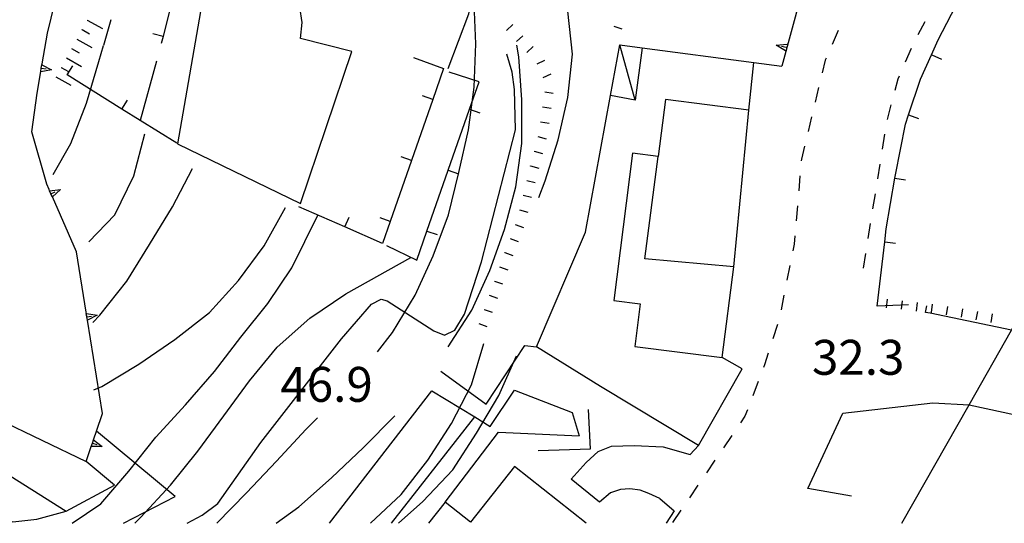
# Model space of a CAD drawing. Units: metres. Extents: x 484317 to 486296, y 4501584 to 4503096.
# Drawn here: x 484427 to 484518, y 4501593 to 4501640 of the extents above; entities that cross this region are included whole.
import ezdxf

# ---------------------------------------------------------------- set-up
doc = ezdxf.new("R2010")
doc.units = ezdxf.units.M
doc.header["$MEASUREMENT"] = 0
doc.linetypes.add('108', pattern=[10, 5, -5])
for name, color, linetype in [("'03 marciapiede - spartitraffico", 254, 'Continuous'), ("'03 muro divisorio", 254, 'Continuous'), ('03 muro divisorio v', 254, 'Continuous'), ('BARACCA', 254, 'Continuous'), ('baracca_v', 254, 'Continuous'), ('curva direttrice a 10 mt', 254, 'Continuous'), ('curva intermedia a 2 mt', 254, 'Continuous'), ('divisione corpo', 254, 'Continuous'), ('EDIFICIO', 250, 'Continuous'), ('EDIFICIO CIVILE', 250, 'Continuous'), ('eletrodotto', 254, 'Continuous'), ('marciapiede', 254, 'Continuous'), ('muro di sostegno', 254, 'Continuous'), ('muro di sostegno v', 254, 'Continuous'), ('muro divisorio', 254, 'Continuous'), ('muro divisorio v', 254, 'Continuous'), ('punto quotato a terra', 254, 'Continuous'), ('scarpata fino a 1 mt', 254, 'Continuous'), ('scarpata fino a 1 mt v', 254, 'Continuous'), ('scarpata fino a 2 mt', 254, 'Continuous'), ('scarpata fino a 2 mt v', 254, 'Continuous'), ('strada ordinaria', 254, 'Continuous'), ('strada secondaria meno di 6 mt 3 classe', 254, 'Continuous')]:
    doc.layers.add(name, color=color, linetype=linetype)
doc.styles.add('txt', font='txt')
doc.linetypes.add('CONT', pattern='A,6,[1,CONT,S=1,R=0,X=0,Y=0],6', length=12)
doc.linetypes.add('REC', pattern='A,6,[1,rec,S=1,R=0,X=0,Y=0],6', length=12)

msp = doc.modelspace()

# ---------------------------------------------------------------- linework, layer by layer
at = {"layer": "'03 marciapiede - spartitraffico", "linetype": 'Continuous'}
for p, q in [((484510.307, 4501638.244), (484510.955, 4501639.478)), ((484502.862, 4501638.626), (484502.307, 4501637.337)), ((484509.127, 4501635.705), (484509.674, 4501636.994)), ((484501.666, 4501635.868), (484501.385, 4501634.704)), ((484501.744, 4501636.056), (484501.666, 4501635.868)), ((484508.455, 4501634.127), (484508.58, 4501634.416)), ((484508.174, 4501633.08), (484508.455, 4501634.127)), ((484501.057, 4501633.345), (484500.729, 4501631.985)), ((484507.448, 4501630.376), (484507.807, 4501631.728)), ((484500.401, 4501630.618), (484500.073, 4501629.259)), ((484506.994, 4501627.611), (484507.213, 4501628.994)), ((484499.744, 4501627.899), (484499.455, 4501626.688)), ((484499.455, 4501626.688), (484499.44, 4501626.532)), ((484506.549, 4501624.845), (484506.768, 4501626.228)), ((484499.323, 4501625.141), (484499.205, 4501623.743)), ((484506.104, 4501622.079), (484506.33, 4501623.462)), ((484499.08, 4501622.352), (484498.963, 4501620.954)), ((484505.666, 4501619.314), (484505.885, 4501620.696)), ((484498.776, 4501618.79), (484498.651, 4501618.173)), ((484498.838, 4501619.563), (484498.776, 4501618.79)), ((484505.221, 4501616.556), (484505.448, 4501617.931)), ((484498.385, 4501616.798), (484498.112, 4501615.431)), ((484497.838, 4501614.056), (484497.573, 4501612.681)), ((484497.237, 4501611.321), (484496.808, 4501609.993)), ((484496.37, 4501608.657), (484496.019, 4501607.579)), ((484496.019, 4501607.579), (484495.925, 4501607.337)), ((484495.433, 4501606.024), (484494.941, 4501604.712)), ((484494.441, 4501603.407), (484494.214, 4501602.798)), ((484494.214, 4501602.798), (484493.792, 4501602.181)), ((484493.003, 4501601.024), (484492.214, 4501599.868)), ((484491.425, 4501598.712), (484490.636, 4501597.555)), ((484489.847, 4501596.399), (484489.05, 4501595.242)), ((484488.261, 4501594.086), (484487.472, 4501592.93))]:
    msp.add_line(p, q, dxfattribs=at)
at = {"layer": "'03 muro divisorio"}
for p, q in [((484512.174, 4501637.775), (484514.229, 4501641.744)), ((484511.549, 4501636.377), (484512.174, 4501637.775)), ((484510.533, 4501634.119), (484511.549, 4501636.377)), ((484509.112, 4501629.916), (484509.408, 4501630.783)), ((484508.198, 4501625.236), (484509.112, 4501629.916)), ((484508.143, 4501624.924), (484508.198, 4501625.236)), ((484507.338, 4501620.213), (484508.143, 4501624.924)), ((484507.198, 4501619.002), (484507.338, 4501620.213)), ((484506.502, 4501613.041), (484507.198, 4501619.002))]:
    msp.add_line(p, q, dxfattribs=at)
at = {"layer": "'03 muro divisorio", "flags": 128}
msp.add_lwpolyline([(484509.408, 4501630.783), (484509.41, 4501630.79), (484510.533, 4501634.119)], dxfattribs=at)
at = {"layer": '03 muro divisorio v'}
for p, q in [((484511.557, 4501636.377), (484512.463, 4501635.971)), ((484508.143, 4501624.924), (484509.119, 4501624.76)), ((484507.205, 4501619.002), (484508.19, 4501618.885))]:
    msp.add_line(p, q, dxfattribs=at)
at = {"layer": '03 muro divisorio v', "flags": 128}
msp.add_lwpolyline([(484509.408, 4501630.791), (484509.41, 4501630.79), (484510.346, 4501630.471)], dxfattribs=at)
at = {"layer": 'BARACCA', "linetype": 'Continuous', "flags": 128}
msp.add_lwpolyline([(484481.736, 4501632.585), (484482.6, 4501637.284), (484484.655, 4501637.015), (484484.022, 4501632.165)], close=True, dxfattribs=at)
at = {"layer": 'baracca_v', "linetype": 'Continuous'}
msp.add_line((484484.022, 4501632.165), (484482.6, 4501637.284), dxfattribs=at)
at = {"layer": 'curva direttrice a 10 mt', "color": 254, "linetype": 'Continuous'}
for points in [[(484431.733, 4501592.863), (484434.379, 4501594.66), (484437.003, 4501597.691), (484439.503, 4501600.864), (484442.253, 4501603.872), (484444.933, 4501606.966), (484447.386, 4501610.137), (484449.894, 4501613.262), (484452.128, 4501616.591), (484454.534, 4501621.489)], [(484462.037, 4501592.865), (484464.284, 4501594.897), (484467.074, 4501597.835), (484469.284, 4501601.233), (484471.363, 4501604.733), (484472.988, 4501608.413)]]:
    msp.add_lwpolyline(points, dxfattribs=at)
at = {"layer": 'curva intermedia a 2 mt', "color": 254, "linetype": 'Continuous'}
msp.add_line((484435.324, 4501639.621), (484434.636, 4501637.238), dxfattribs=at)
for points in [[(484475.058, 4501623.108), (484475.674, 4501624.663), (484476.877, 4501628.483), (484477.776, 4501632.397), (484478.182, 4501636.429), (484477.776, 4501640.429), (484477.182, 4501644.429), (484476.612, 4501648.468), (484476.041, 4501652.499), (484476.198, 4501656.384), (484476.205, 4501656.554)], [(484460.089, 4501608.779), (484461.495, 4501610.592), (484463.574, 4501614.045), (484465.269, 4501617.693), (484466.683, 4501621.499), (484467.644, 4501625.443), (484468.533, 4501629.405), (484469.065, 4501633.374), (484469.213, 4501637.389), (484469.088, 4501640.349)], [(484429.949, 4501625.254), (484431.605, 4501628.144), (484433.074, 4501631.871), (484434.214, 4501635.761), (484434.636, 4501637.238)], [(484466.659, 4501609.257), (484468.847, 4501612.647), (484470.527, 4501616.343), (484471.886, 4501620.147), (484472.924, 4501624.116), (484473.502, 4501628.124), (484473.502, 4501632.186), (484473.213, 4501636.179), (484473.041, 4501637.264)], [(484433.284, 4501618.996), (484435.699, 4501621.511), (484437.456, 4501625.136), (484438.48, 4501629.043)], [(484433.636, 4501611.504), (484434.284, 4501612.207), (484436.792, 4501615.355), (484438.925, 4501618.769), (484441.058, 4501622.254), (484442.909, 4501625.825)], [(484433.753, 4501605.246), (484434.488, 4501605.582), (484437.925, 4501607.652), (484441.277, 4501609.927), (484444.48, 4501612.427), (484447.167, 4501615.403), (484449.574, 4501618.637), (484451.542, 4501622.177)], [(484437.553, 4501592.863), (484438.105, 4501593.427), (484440.847, 4501596.395), (484443.386, 4501599.552), (484445.824, 4501602.856), (484448.199, 4501606.083), (484450.753, 4501609.231), (484453.792, 4501611.928), (484457.159, 4501614.185), (484463.191, 4501617.56)], [(484459.424, 4501592.865), (484462.277, 4501595.553), (484464.769, 4501598.732), (484466.964, 4501602.139), (484468.816, 4501605.718), (484469.964, 4501609.554)], [(484445.174, 4501592.864), (484447.925, 4501595.692), (484450.706, 4501598.637), (484453.433, 4501601.576), (484454.511, 4501602.67)], [(484450.685, 4501592.864), (484452.784, 4501594.396), (484455.808, 4501597.084), (484458.784, 4501599.912), (484461.683, 4501602.857)]]:
    msp.add_lwpolyline(points, dxfattribs=at)
at = {"layer": 'divisione corpo', "linetype": 'Continuous', "flags": 128}
msp.add_lwpolyline([(484493.166, 4501616.682), (484484.91, 4501617.429), (484486.165, 4501626.919)], dxfattribs=at)
at = {"layer": 'EDIFICIO', "linetype": 'Continuous', "flags": 128}
msp.add_lwpolyline([(484441.519, 4501628.114), (484452.925, 4501622.559), (484457.698, 4501636.678), (484452.924, 4501637.895), (484453.088, 4501639.372), (484452.448, 4501643.684), (484452.416, 4501652.427), (484443.526, 4501652.886), (484443.909, 4501641.855)], close=True, dxfattribs=at)
at = {"layer": 'EDIFICIO CIVILE', "linetype": 'Continuous', "flags": 128}
msp.add_lwpolyline([(484494.578, 4501631.237), (484486.843, 4501632.226), (484486.165, 4501626.919), (484483.782, 4501627.223), (484482.036, 4501613.557), (484484.477, 4501613.245), (484483.972, 4501609.294), (484492.089, 4501608.257), (484493.166, 4501616.682)], close=True, dxfattribs=at)
msp.add_lwpolyline([(484479.466, 4501592.867), (484472.817, 4501598.132), (484468.72, 4501592.958), (484466.361, 4501594.827), (484464.808, 4501592.866)], dxfattribs=at)
at = {"layer": 'eletrodotto', "flags": 128}
msp.add_lwpolyline([(484508.798, 4501592.869), (484515.038, 4501603.873), (484518.963, 4501610.794), (484528.474, 4501627.569), (484529.856, 4501630.007), (484533.986, 4501637.289), (484536.426, 4501641.594), (484536.734, 4501642.137), (484543.72, 4501654.457)], dxfattribs=at)
at = {"layer": 'marciapiede', "linetype": '108', "flags": 128}
msp.add_lwpolyline([(484486.31, 4501595.157), (484487.631, 4501594.009), (484486.902, 4501592.867)], dxfattribs=at)
at = {"layer": 'muro di sostegno'}
for p, q in [((484500.237, 4501644.907), (484497.635, 4501635.321)), ((484428.933, 4501635.543), (484429.425, 4501638.394)), ((484427.995, 4501629.206), (484428.464, 4501632.823)), ((484429.363, 4501624.371), (484427.995, 4501629.206)), ((484429.589, 4501623.855), (484429.363, 4501624.371)), ((484433.027, 4501612.457), (484432.128, 4501618.082)), ((484424.206, 4501602.846), (484433.034, 4501598.613))]:
    msp.add_line(p, q, dxfattribs=at)
at = {"layer": 'muro di sostegno', "linetype": 'CONT'}
for p, q in [((484494.578, 4501631.237), (484495.026, 4501635.661)), ((484461.396, 4501592.865), (484469.124, 4501602.74)), ((484418.346, 4501602.031), (484431.178, 4501594.001)), ((484435.65, 4501596.408), (484433.034, 4501598.613))]:
    msp.add_line(p, q, dxfattribs=at)
at = {"layer": 'muro di sostegno', "linetype": 'CONT', "flags": 128}
for points in [[(484341.387, 4501648.22), (484383.178, 4501621.932), (484386.498, 4501617.179), (484404.269, 4501606.145), (484416.141, 4501598.774), (484422.384, 4501594.989), (484424.396, 4501593.65), (484426.233, 4501592.992), (484428.446, 4501593.253), (484431.178, 4501594.001), (484435.65, 4501596.408)], [(484474.862, 4501609.244), (484479.407, 4501619.915), (484481.736, 4501632.585), (484482.6, 4501637.284)], [(484482.6, 4501637.284), (484484.655, 4501637.015), (484495.026, 4501635.661), (484497.635, 4501635.321)], [(484442.395, 4501592.864), (484443.798, 4501593.614), (484445.269, 4501594.715), (484449.245, 4501600.365), (484456.729, 4501609.986), (484459.535, 4501613.225), (484460.429, 4501613.667), (484460.973, 4501613.522), (484465.33, 4501610.745), (484466.306, 4501610.349), (484467.267, 4501610.798), (484468.165, 4501612.296), (484469.748, 4501617.151), (484472.895, 4501629.401), (484472.797, 4501633.159), (484472.583, 4501634.765), (484472.102, 4501636.426)], [(484465.956, 4501606.993), (484470.166, 4501603.931), (484473.756, 4501609.361), (484474.862, 4501609.244)], [(484489.903, 4501600.078), (484480.81, 4501605.577), (484474.862, 4501609.244)], [(484489.903, 4501600.078), (484493.95, 4501607.204), (484492.089, 4501608.257)], [(484455.631, 4501592.865), (484465.147, 4501605.172), (484469.124, 4501602.74), (484470.552, 4501601.868), (484472.802, 4501605.218), (484478.161, 4501603.165), (484478.82, 4501600.972)], [(484475.021, 4501599.622), (484479.862, 4501599.791), (484479.698, 4501603.422)], [(484500.067, 4501596.105), (484503.309, 4501603.083), (484511.659, 4501604.049), (484515.038, 4501603.873), (484525.236, 4501601.679)], [(484436.498, 4501592.863), (484441.296, 4501595.362), (484433.977, 4501601.415)], [(484466.361, 4501594.827), (484471.322, 4501601.342), (484478.82, 4501600.972)], [(484486.31, 4501595.157), (484485.272, 4501595.646), (484484.471, 4501595.948), (484483.524, 4501596.077), (484482.645, 4501596.008), (484481.734, 4501595.688), (484480.691, 4501594.816), (484478.08, 4501596.958), (484479.468, 4501598.513), (484480.577, 4501599.533), (484481.831, 4501600.012), (484483.94, 4501600.091), (484486.616, 4501599.97), (484489.123, 4501599.238), (484489.903, 4501600.078)]]:
    msp.add_lwpolyline(points, dxfattribs=at)
at = {"layer": 'muro di sostegno', "flags": 128}
for points in [[(484429.425, 4501638.394), (484431.411, 4501646.511), (484431.489, 4501646.831), (484431.563, 4501647.132), (484431.588, 4501647.238)], [(484428.464, 4501632.823), (484428.808, 4501634.815), (484428.864, 4501635.135), (484428.915, 4501635.437), (484428.933, 4501635.543)], [(484432.128, 4501618.082), (484429.887, 4501623.176), (484429.757, 4501623.473), (484429.633, 4501623.755), (484429.589, 4501623.855)], [(484434.534, 4501603.074), (484433.146, 4501611.716), (484433.145, 4501611.722), (484433.094, 4501612.044), (484433.045, 4501612.345), (484433.027, 4501612.457)], [(484433.738, 4501600.707), (484433.977, 4501601.415), (484434.534, 4501603.074)], [(484433.034, 4501598.613), (484433.503, 4501600.004), (484433.605, 4501600.308), (484433.703, 4501600.602), (484433.738, 4501600.707)]]:
    msp.add_lwpolyline(points, dxfattribs=at)
at = {"layer": 'muro di sostegno v'}
for p, q in [((484497.103, 4501637.282), (484498.126, 4501637.352)), ((484497.97, 4501636.735), (484497.103, 4501637.282)), ((484498.04, 4501637.039), (484497.611, 4501637.149)), ((484429.824, 4501634.971), (484428.808, 4501634.807)), ((484428.864, 4501635.135), (484429.3, 4501635.065)), ((484430.636, 4501623.871), (484429.887, 4501623.176)), ((484434.527, 4501600.004), (484433.503, 4501599.996)), ((484433.605, 4501600.308), (484434.027, 4501600.168))]:
    msp.add_line(p, q, dxfattribs=at)
at = {"layer": 'muro di sostegno v', "flags": 128}
for points in [[(484428.808, 4501634.815), (484428.864, 4501635.135), (484428.917, 4501635.432)], [(484428.909, 4501635.44), (484428.915, 4501635.437), (484429.824, 4501634.971)], [(484429.62, 4501623.754), (484429.628, 4501623.754), (484429.633, 4501623.755), (484430.636, 4501623.871)], [(484429.878, 4501623.183), (484429.752, 4501623.471), (484429.628, 4501623.754)], [(484429.752, 4501623.471), (484429.757, 4501623.473), (484430.159, 4501623.652)], [(484433.034, 4501612.347), (484433.045, 4501612.345), (484434.05, 4501612.199)], [(484433.145, 4501611.722), (484433.091, 4501612.043), (484433.042, 4501612.34)], [(484433.091, 4501612.043), (484433.094, 4501612.044), (484433.527, 4501612.113)], [(484434.05, 4501612.199), (484433.146, 4501611.716), (484433.144, 4501611.715)], [(484433.503, 4501600.004), (484433.605, 4501600.308), (484433.699, 4501600.597)], [(484433.699, 4501600.605), (484433.703, 4501600.602), (484434.527, 4501600.004)]]:
    msp.add_lwpolyline(points, dxfattribs=at)
at = {"layer": 'muro divisorio'}
for p, q in [((484441.644, 4501643.902), (484440.175, 4501638.082)), ((484440.175, 4501638.082), (484440.003, 4501637.41)), ((484463.424, 4501636.123), (484466.213, 4501635.092)), ((484439.558, 4501635.793), (484438.05, 4501630.269)), ((484431.261, 4501634.504), (484431.23, 4501634.519)), ((484436.347, 4501631.324), (484431.261, 4501634.504)), ((484466.213, 4501635.092), (484465.213, 4501632.232)), ((484469.533, 4501633.874), (484466.729, 4501634.756)), ((484468.643, 4501631.327), (484469.533, 4501633.874)), ((484465.213, 4501632.232), (484463.238, 4501626.568)), ((484441.441, 4501628.152), (484436.347, 4501631.324)), ((484466.658, 4501625.662), (484468.643, 4501631.327)), ((484463.238, 4501626.568), (484461.261, 4501620.904)), ((484464.683, 4501619.998), (484466.658, 4501625.662)), ((484457.042, 4501620.388), (484452.784, 4501622.262)), ((484461.261, 4501620.904), (484460.542, 4501618.849)), ((484460.542, 4501618.849), (484457.042, 4501620.388)), ((484463.738, 4501617.295), (484464.683, 4501619.998)), ((484460.917, 4501618.67), (484463.738, 4501617.295))]:
    msp.add_line(p, q, dxfattribs=at)
at = {"layer": 'muro divisorio', "linetype": 'REC'}
for p, q in [((484509.399, 4501613.141), (484506.502, 4501613.041)), ((484504.123, 4501595.396), (484500.067, 4501596.105))]:
    msp.add_line(p, q, dxfattribs=at)
at = {"layer": 'muro divisorio v'}
for p, q in [((484440.167, 4501638.082), (484439.206, 4501638.324)), ((484431.261, 4501634.504), (484431.784, 4501635.347)), ((484465.213, 4501632.232), (484464.276, 4501632.56)), ((484436.347, 4501631.324), (484436.87, 4501632.168)), ((484468.643, 4501631.327), (484469.58, 4501630.999)), ((484463.238, 4501626.568), (484462.3, 4501626.896)), ((484466.658, 4501625.662), (484467.597, 4501625.334)), ((484457.042, 4501620.396), (484457.441, 4501621.303)), ((484461.261, 4501620.904), (484460.324, 4501621.232)), ((484464.683, 4501619.998), (484465.62, 4501619.67))]:
    msp.add_line(p, q, dxfattribs=at)
at = {"layer": 'scarpata fino a 1 mt', "color": 254, "linetype": 'Continuous'}
for p, q in [((484472.057, 4501638.624), (484472.057, 4501638.632)), ((484475.487, 4501634.264), (484475.487, 4501634.272)), ((484474.635, 4501627.413), (484474.644, 4501627.413)), ((484474.299, 4501626.046), (484474.299, 4501626.054)), ((484473.956, 4501624.686), (484473.963, 4501624.694)), ((484473.619, 4501623.327), (484473.619, 4501623.335)), ((484471.917, 4501617.991), (484471.917, 4501617.999)), ((484470.956, 4501615.358), (484470.956, 4501615.366)), ((484469.988, 4501612.725), (484469.988, 4501612.733)), ((484507.369, 4501612.885), (484507.362, 4501612.885)), ((484510.158, 4501612.58), (484510.151, 4501612.58))]:
    msp.add_line(p, q, dxfattribs=at)
at = {"layer": 'scarpata fino a 1 mt v', "color": 254, "linetype": 'Continuous'}
for p, q in [((484472.057, 4501638.632), (484472.643, 4501639.179)), ((484482.026, 4501639.023), (484482.791, 4501638.781)), ((484473.01, 4501637.6), (484473.596, 4501638.147)), ((484473.971, 4501636.585), (484474.557, 4501637.132)), ((484474.908, 4501635.546), (484475.635, 4501635.874)), ((484475.487, 4501634.272), (484476.213, 4501634.6)), ((484475.619, 4501632.929), (484476.408, 4501632.819)), ((484475.424, 4501631.538), (484476.213, 4501631.429)), ((484475.229, 4501630.147), (484476.018, 4501630.038)), ((484474.979, 4501628.772), (484475.752, 4501628.577)), ((484474.644, 4501627.413), (484475.416, 4501627.218)), ((484474.299, 4501626.054), (484475.073, 4501625.858)), ((484473.963, 4501624.694), (484474.737, 4501624.499)), ((484473.619, 4501623.335), (484474.394, 4501623.139)), ((484473.284, 4501621.968), (484474.058, 4501621.772)), ((484472.886, 4501620.624), (484473.636, 4501620.35)), ((484472.402, 4501619.311), (484473.152, 4501619.038)), ((484471.917, 4501617.999), (484472.667, 4501617.725)), ((484471.433, 4501616.679), (484472.183, 4501616.405)), ((484470.956, 4501615.366), (484471.706, 4501615.093)), ((484470.472, 4501614.046), (484471.222, 4501613.772)), ((484507.362, 4501612.885), (484507.448, 4501613.682)), ((484508.76, 4501612.736), (484508.846, 4501613.533)), ((484510.151, 4501612.58), (484510.237, 4501613.377)), ((484469.988, 4501612.733), (484470.738, 4501612.46)), ((484511.549, 4501612.432), (484511.635, 4501613.228)), ((484512.932, 4501612.221), (484513.065, 4501613.01)), ((484514.315, 4501611.994), (484514.448, 4501612.783)), ((484515.698, 4501611.76), (484515.83, 4501612.549)), ((484517.08, 4501611.526), (484517.213, 4501612.314)), ((484469.503, 4501611.413), (484470.253, 4501611.139))]:
    msp.add_line(p, q, dxfattribs=at)
at = {"layer": 'scarpata fino a 2 mt', "color": 254, "linetype": 'Continuous'}
for p, q in [((484433.136, 4501639.582), (484433.136, 4501639.59)), ((484432.652, 4501638.707), (484432.652, 4501638.715)), ((484430.699, 4501635.207), (484430.706, 4501635.207))]:
    msp.add_line(p, q, dxfattribs=at)
at = {"layer": 'scarpata fino a 2 mt v', "color": 254, "linetype": 'Continuous'}
for p, q in [((484433.136, 4501639.59), (484434.534, 4501638.808)), ((484432.652, 4501638.715), (484433.347, 4501638.324)), ((484432.167, 4501637.832), (484433.566, 4501637.051)), ((484431.675, 4501636.957), (484432.37, 4501636.566)), ((484430.706, 4501635.207), (484431.402, 4501634.816)), ((484431.191, 4501636.082), (484432.589, 4501635.301)), ((484430.214, 4501634.331), (484431.613, 4501633.551))]:
    msp.add_line(p, q, dxfattribs=at)
at = {"layer": 'strada ordinaria', "linetype": 'Continuous', "flags": 128}
msp.add_lwpolyline([(484543.568, 4501608.211), (484543.24, 4501605.612), (484526.326, 4501609.253), (484518.963, 4501610.794), (484511.431, 4501612.371), (484510.989, 4501612.453), (484511.115, 4501613.074)], dxfattribs=at)
at = {"layer": 'strada secondaria meno di 6 mt 3 classe', "flags": 128}
msp.add_lwpolyline([(484466.635, 4501635.092), (484468.565, 4501640.185), (484469.573, 4501645.732), (484470.612, 4501649.147), (484472.487, 4501652.499), (484475.838, 4501657.077), (484478.291, 4501659.889), (484482.057, 4501663.929), (484485.736, 4501667.398), (484489.947, 4501670.164), (484494.072, 4501672.805), (484498.572, 4501675.407), (484502.447, 4501678.227), (484506.556, 4501682.04), (484509.447, 4501685.071), (484513.892, 4501689.846), (484517.54, 4501693.697), (484519.032, 4501695.002), (484520.657, 4501695.447), (484521.954, 4501694.76), (484522.322, 4501693.432), (484521.165, 4501690.846), (484515.665, 4501680.627), (484510.001, 4501669.057)], dxfattribs=at)

# ---------------------------------------------------------------- texts
at = {"layer": 'punto quotato a terra', "color": 254, "style": 'txt'}
for s, rotation, p in [('32.3               ', 0.01719, (484500.44, 4501606.657)), ('32.3               ', 0.01719, (484500.44, 4501606.657)), ('46.9               ', 0.01146, (484451.063, 4501604.146)), ('46.9               ', 0.01146, (484451.063, 4501604.146))]:
    msp.add_text(s, height=3.24, rotation=rotation, dxfattribs=at).set_placement(p)

doc.saveas('drawing.dxf')
